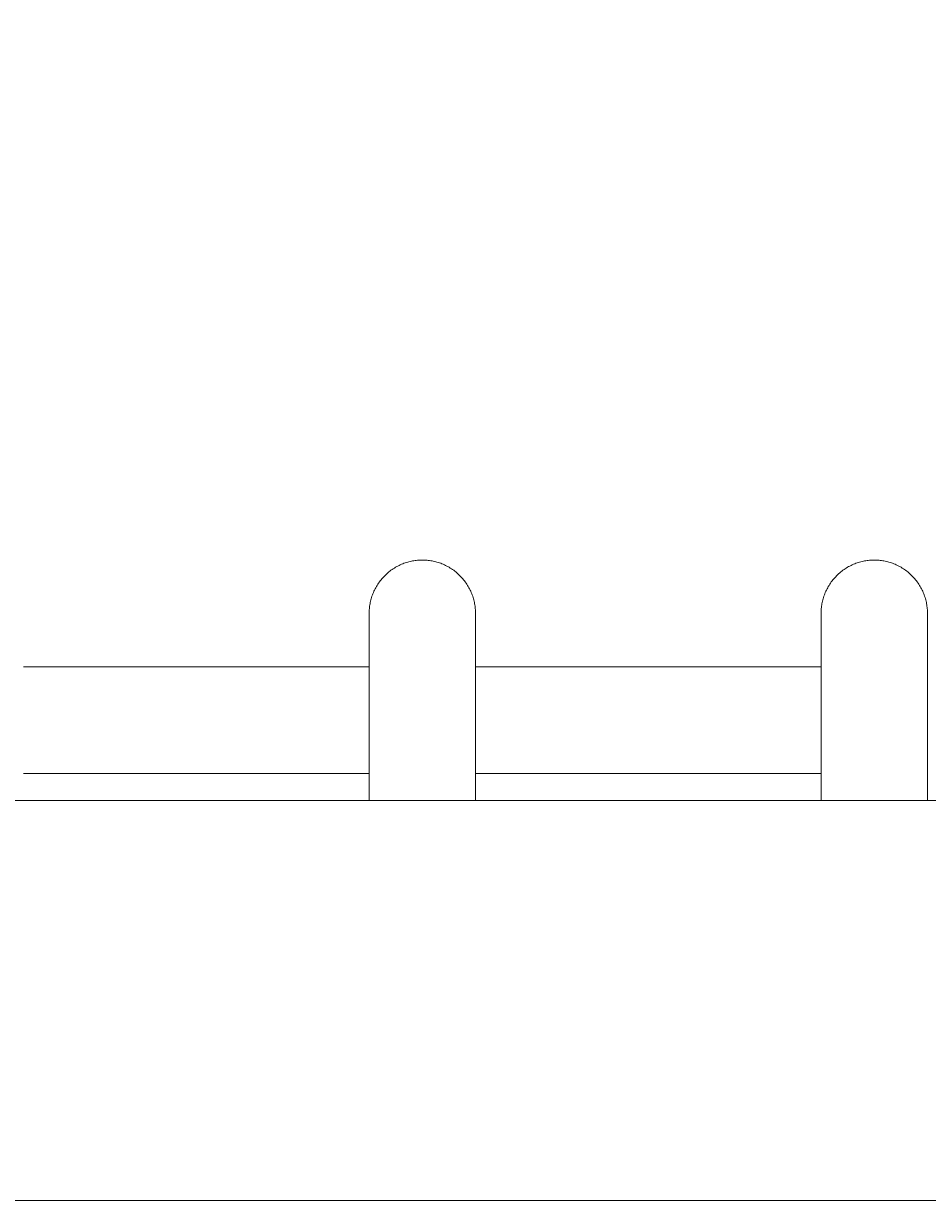
# Model space of a CAD drawing. Units: millimetres. Extents: x -365 to 2818, y -344 to 1467.
# Drawn here: x 868 to 936, y 402 to 490 of the extents above; entities that cross this region are included whole.
import ezdxf

# ---------------------------------------------------------------- set-up
doc = ezdxf.new("R2010")
doc.units = ezdxf.units.MM
doc.header["$MEASUREMENT"] = 0
doc.layers.add('A-ANNO-DIMS', color=6, linetype='Continuous', lineweight=15)
doc.layers.add('A-ELEV', color=5, linetype='Continuous', lineweight=20)
doc.styles.add('DIMENSIONS', font='txt', dxfattribs={"width": 0.75})
doc.dimstyles.new('Standard_MM', dxfattribs={"dimtxt": 0.09375, "dimasz": 0.09375, "dimexe": 0.0625, "dimexo": 0.0625, "dimgap": 0.03125, "dimtad": 1, "dimdec": 0, "dimrnd": 5, "dimzin": 3, "dimdsep": 46, "dimtxsty": 'DIMENSIONS', "dimblk": 'ARCHTICK', "dimcen": 0.09, "dimdle": 0.0625, "dimclre": 256, "dimclrt": 256, "dimadec": 0, "dimazin": 0, "dimtfac": 1, "dimtdec": 0, "dimtix": 1, "dimtmove": 2, "dimatfit": 3, "dimldrblk": 'OPEN90', "dimfxl": 1, "dimfrac": 1, "dimtolj": 1, "dimtzin": 0, "dimlwd": -1, "dimlwe": -1, "dimarcsym": 0})

# ---------------------------------------------------------------- blocks, each defined once
blk = doc.blocks.new('_ArchTick')
at = {"color": 0, "linetype": 'ByBlock', "const_width": 0.15}
blk.add_lwpolyline([(-0.5, -0.5), (0.5, 0.5)], dxfattribs=at)
blk = doc.blocks.new('*D25')
at = {"layer": 'A-ANNO-DIMS', "transparency": 16777216}
for p, q in [((-117.898, 449.879), (-117.898, 563.5)), ((1507.448, 451.899), (1507.448, 563.5))]:
    blk.add_line(p, q, dxfattribs=at)
at = {"layer": 'A-ANNO-DIMS', "color": 0, "transparency": 16777216}
blk.add_line((1519.448, 551.5), (-129.898, 551.5), dxfattribs=at)
at = {"layer": 'Defpoints', "color": 0, "transparency": 16777216}
for p in [(-117.898, 551.5), (1507.448, 439.899), (-117.898, 437.879)]:
    blk.add_point(p, dxfattribs=at)
at = {"layer": 'A-ANNO-DIMS', "color": 0, "transparency": 16777216, "xscale": 18, "yscale": 18, "zscale": 18, "rotation": 180}
blk.add_blockref('_ArchTick', (-117.898, 551.5), dxfattribs=at)
at = {"layer": 'A-ANNO-DIMS', "color": 0, "transparency": 16777216, "xscale": 18, "yscale": 18, "zscale": 18}
blk.add_blockref('_ArchTick', (1507.448, 551.5), dxfattribs=at)
at = {"layer": 'A-ANNO-DIMS', "transparency": 16777216, "insert": (694.775, 566.689), "char_height": 18, "attachment_point": 5, "style": 'DIMENSIONS'}
blk.add_mtext('\\A1;1625mm', dxfattribs=at)
blk = doc.blocks.new('_Open90')
at = {"color": 0, "linetype": 'ByBlock', "lineweight": -2}
for p, q in [((0, 0), (-1, 0)), ((-0.5, 0.5), (0, 0)), ((0, 0), (-0.5, -0.5))]:
    blk.add_line(p, q, dxfattribs=at)

msp = doc.modelspace()

# ---------------------------------------------------------------- linework, layer by layer
at = {"layer": 'A-ELEV'}
for points in [[(898.181, 450), (898.092, 449.999), (898.003, 449.996), (897.913, 449.991), (897.822, 449.983), (897.731, 449.974), (897.639, 449.962), (897.547, 449.948), (897.454, 449.932), (897.361, 449.914), (897.268, 449.893), (897.175, 449.87), (897.082, 449.844), (896.989, 449.816), (896.896, 449.786), (896.803, 449.753), (896.711, 449.717), (896.619, 449.679), (896.528, 449.639), (896.437, 449.596), (896.347, 449.551), (896.258, 449.503), (896.17, 449.453), (896.082, 449.401), (895.996, 449.346), (895.911, 449.288), (895.828, 449.229), (895.746, 449.167), (895.665, 449.103), (895.586, 449.037), (895.508, 448.968), (895.432, 448.898), (895.358, 448.826), (895.286, 448.752), (895.216, 448.676), (895.148, 448.598), (895.082, 448.519), (895.019, 448.438), (894.957, 448.355), (894.898, 448.272), (894.841, 448.186), (894.786, 448.1), (894.734, 448.013), (894.684, 447.924), (894.636, 447.835), (894.591, 447.745), (894.549, 447.654), (894.509, 447.563), (894.471, 447.471), (894.436, 447.378), (894.403, 447.285), (894.373, 447.192), (894.345, 447.099), (894.32, 447.006), (894.297, 446.913), (894.277, 446.82), (894.259, 446.727), (894.243, 446.634), (894.229, 446.542), (894.218, 446.45), (894.209, 446.359), (894.202, 446.268), (894.197, 446.178), (894.194, 446.089), (894.193, 446)], [(902.168, 446), (902.168, 446.089), (902.165, 446.178), (902.16, 446.268), (902.153, 446.359), (902.144, 446.45), (902.132, 446.542), (902.119, 446.634), (902.103, 446.727), (902.085, 446.82), (902.064, 446.913), (902.041, 447.006), (902.016, 447.099), (901.988, 447.192), (901.958, 447.285), (901.925, 447.378), (901.89, 447.471), (901.853, 447.563), (901.813, 447.654), (901.77, 447.745), (901.725, 447.835), (901.678, 447.924), (901.628, 448.013), (901.575, 448.1), (901.521, 448.186), (901.464, 448.272), (901.404, 448.355), (901.343, 448.438), (901.279, 448.519), (901.213, 448.598), (901.145, 448.676), (901.075, 448.752), (901.003, 448.826), (900.929, 448.898), (900.853, 448.968), (900.776, 449.037), (900.697, 449.103), (900.616, 449.167), (900.534, 449.229), (900.45, 449.288), (900.365, 449.346), (900.279, 449.401), (900.192, 449.453), (900.104, 449.503), (900.014, 449.551), (899.924, 449.596), (899.834, 449.639), (899.742, 449.679), (899.65, 449.717), (899.558, 449.753), (899.465, 449.786), (899.373, 449.816), (899.279, 449.844), (899.186, 449.87), (899.093, 449.893), (899, 449.914), (898.907, 449.932), (898.815, 449.948), (898.723, 449.962), (898.631, 449.974), (898.54, 449.983), (898.449, 449.991), (898.359, 449.996), (898.269, 449.999), (898.181, 450)], [(932.076, 450), (931.988, 449.999), (931.898, 449.996), (931.808, 449.991), (931.718, 449.983), (931.626, 449.974), (931.535, 449.962), (931.442, 449.948), (931.35, 449.932), (931.257, 449.914), (931.164, 449.893), (931.071, 449.87), (930.978, 449.844), (930.885, 449.816), (930.792, 449.786), (930.699, 449.753), (930.607, 449.717), (930.515, 449.679), (930.424, 449.639), (930.333, 449.596), (930.243, 449.551), (930.154, 449.503), (930.065, 449.453), (929.978, 449.401), (929.892, 449.346), (929.807, 449.288), (929.723, 449.229), (929.641, 449.167), (929.561, 449.103), (929.481, 449.037), (929.404, 448.968), (929.328, 448.898), (929.254, 448.826), (929.182, 448.752), (929.112, 448.676), (929.044, 448.598), (928.978, 448.519), (928.914, 448.438), (928.853, 448.355), (928.793, 448.272), (928.736, 448.186), (928.682, 448.1), (928.629, 448.013), (928.58, 447.924), (928.532, 447.835), (928.487, 447.745), (928.445, 447.654), (928.404, 447.563), (928.367, 447.471), (928.332, 447.378), (928.299, 447.285), (928.269, 447.192), (928.241, 447.099), (928.216, 447.006), (928.193, 446.913), (928.172, 446.82), (928.154, 446.727), (928.138, 446.634), (928.125, 446.542), (928.113, 446.45), (928.104, 446.359), (928.097, 446.268), (928.092, 446.178), (928.09, 446.089), (928.089, 446)], [(936.064, 446), (936.063, 446.089), (936.06, 446.178), (936.056, 446.268), (936.049, 446.359), (936.039, 446.45), (936.028, 446.542), (936.014, 446.634), (935.999, 446.727), (935.98, 446.82), (935.96, 446.913), (935.937, 447.006), (935.912, 447.099), (935.884, 447.192), (935.854, 447.285), (935.821, 447.378), (935.786, 447.471), (935.748, 447.563), (935.708, 447.654), (935.666, 447.745), (935.621, 447.835), (935.573, 447.924), (935.523, 448.013), (935.471, 448.1), (935.417, 448.186), (935.36, 448.272), (935.3, 448.355), (935.239, 448.438), (935.175, 448.519), (935.109, 448.598), (935.041, 448.676), (934.971, 448.752), (934.899, 448.826), (934.825, 448.898), (934.749, 448.968), (934.672, 449.037), (934.592, 449.103), (934.512, 449.167), (934.429, 449.229), (934.346, 449.288), (934.261, 449.346), (934.175, 449.401), (934.088, 449.453), (933.999, 449.503), (933.91, 449.551), (933.82, 449.596), (933.729, 449.639), (933.638, 449.679), (933.546, 449.717), (933.454, 449.753), (933.361, 449.786), (933.268, 449.816), (933.175, 449.844), (933.082, 449.87), (932.989, 449.893), (932.896, 449.914), (932.803, 449.932), (932.711, 449.948), (932.618, 449.962), (932.527, 449.974), (932.435, 449.983), (932.345, 449.991), (932.254, 449.996), (932.165, 449.999), (932.076, 450)], [(894.193, 446), (894.193, 431.97)], [(902.168, 431.97), (902.168, 446)], [(928.089, 446), (928.089, 431.97)], [(936.064, 431.97), (936.064, 446)], [(868.273, 442), (894.193, 442)], [(894.193, 442), (868.273, 442)], [(902.168, 442), (928.089, 442)], [(928.089, 442), (902.168, 442)], [(868.273, 434), (894.193, 434)], [(902.168, 434), (928.089, 434)], [(1342.813, 431.97), (46.8, 431.97)], [(1342.813, 401.97), (46.8, 401.97)]]:
    msp.add_lwpolyline(points, dxfattribs=at)

# ---------------------------------------------------------------- dimensions: what is measured, and where the dimension line sits
at = {"layer": 'A-ANNO-DIMS'}
dim = msp.add_linear_dim(base=(-117.898, 551.5), p1=(1507.448, 439.899), p2=(-117.898, 437.879), dimstyle='Standard_MM', override={"dimpost": 'mm'}, dxfattribs=at)
dim.commit()
dim.dimension.update_dxf_attribs({"geometry": '*D25', "text_midpoint": (694.775, 566.689)})

doc.saveas('drawing.dxf')
